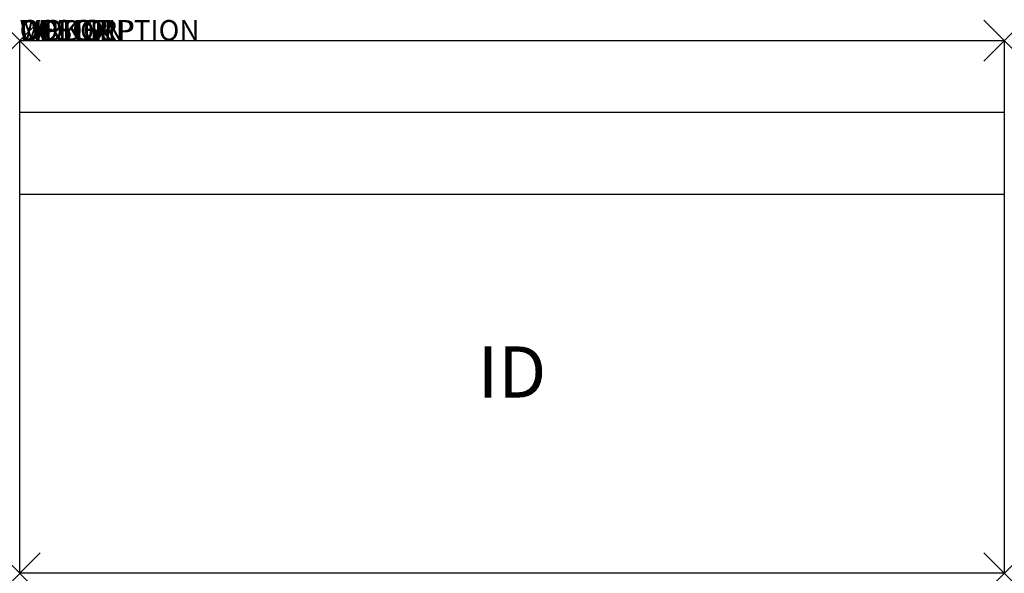
# Model space of a CAD drawing. Units: inches. Extents: x 0 to 48, y -26 to 1.
import ezdxf
from ezdxf.enums import TextEntityAlignment as Align

# ---------------------------------------------------------------- set-up
doc = ezdxf.new("R2010")
doc.units = ezdxf.units.IN
doc.header["$MEASUREMENT"] = 0
doc.header["$PDMODE"] = 3
doc.layers.add('AFUCH-P', color=2, linetype='Continuous')
doc.layers.add('AFUCH-P-TN', color=7, linetype='Continuous')
doc.styles.add('FURNITURE-TAGS', font='SIMPLEX.shx')

msp = doc.modelspace()

# ---------------------------------------------------------------- linework, layer by layer
at = {"layer": 'AFUCH-P', "color": 4}
for p, q in [((0, 0), (48, 0)), ((0, -26), (0, 0)), ((48, 0), (48, -26)), ((0, -3.5), (48, -3.5)), ((0, -7.5), (48, -7.5)), ((48, -26), (0, -26))]:
    msp.add_line(p, q, dxfattribs=at)
for p in [(0, 0), (48, 0), (0, -26), (48, -26)]:
    msp.add_point(p, dxfattribs=at)

# ---------------------------------------------------------------- texts
at = {"layer": 'AFUCH-P', "color": 7, "flags": 9}
for tag, s in [('WRKGRP', ''), ('OPTION', ''), ('COLOR', 'TBD'), ('MODEL', 'MRBH60P'), ('DESCRIPTION', 'MYPLACE')]:
    msp.add_attdef(tag, (0, 0), s, height=1, dxfattribs=at)
at = {"layer": 'AFUCH-P-TN', "style": 'FURNITURE-TAGS', "flags": 8}
msp.add_attdef('ID', text='MRBH60G', height=2.5, dxfattribs=at).set_placement((24, -16.5), align=Align.MIDDLE)

doc.saveas('drawing.dxf')
